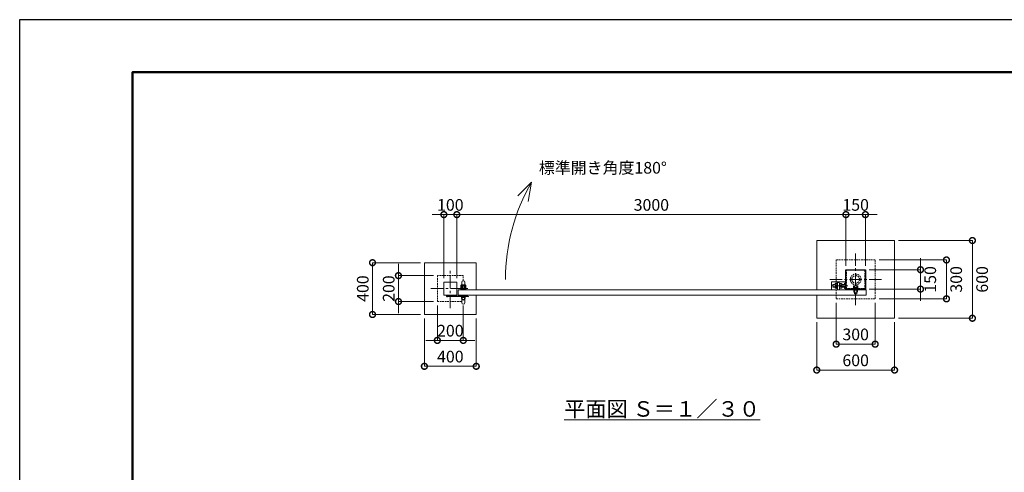
# Model space of a CAD drawing. Extents: x -29 to 12626, y -13 to 8897.
# Drawn here: x -29 to 7562, y 5402 to 8897 of the extents above; entities that cross this region are included whole.
import ezdxf

# ---------------------------------------------------------------- set-up
doc = ezdxf.new("R2010")
doc.units = 0
doc.header["$MEASUREMENT"] = 0
doc.header["$PDMODE"] = 1
doc.linetypes.add('CENTER', pattern=[50.8, 31.75, -6.35, 6.35, -6.35])
doc.linetypes.add('DASHED', pattern=[19.05, 12.7, -6.35])
doc.layers.get('0').update_dxf_attribs({"linetype": 'CONTINUOUS'})
doc.layers.get('DefPoints').update_dxf_attribs({"linetype": 'CONTINUOUS'})
for name, color, linetype, lineweight in [('FRAM3', 1, 'CONTINUOUS', 50), ('基準線', 6, 'CENTER', 18), ('外形線', 7, 'CONTINUOUS', 18), ('寸法線', 3, 'CONTINUOUS', 18), ('文字', 4, 'CONTINUOUS', 18), ('文字引出', 4, 'CONTINUOUS', 18), ('細線', 8, 'CONTINUOUS', 5), ('落棒・金具類', 8, 'CONTINUOUS', 9), ('隠れ線', 5, 'DASHED', 18)]:
    doc.layers.add(name, color=color, linetype=linetype, lineweight=lineweight)
doc.styles.get("Standard").update_dxf_attribs({"font": 'TXT.SHX', "bigfont": 'bigfont.shx'})
doc.dimstyles.new('30ベース', dxfattribs={"dimscale": 30, "dimtxt": 3, "dimasz": 3, "dimexe": 0, "dimexo": 1, "dimgap": 1, "dimtad": 3, "dimdec": 1, "dimdsep": 46, "dimtxsty": 'Standard', "dimblk": 'DOTSMALL', "dimcen": 0, "dimclrd": 256, "dimclre": 256, "dimclrt": 7, "dimadec": 3, "dimazin": 2, "dimtfac": 1, "dimtdec": 1, "dimtix": 1, "dimtmove": 2, "dimatfit": 2, "dimldrblk": 'OPEN', "dimfxl": 0, "dimtolj": 1, "dimlwd": -1, "dimlwe": -1, "dimarcsym": 0})

# ---------------------------------------------------------------- blocks, each defined once
blk = doc.blocks.new('_DotSmall')
at = {"layer": 'FRAM3', "color": 0, "const_width": 0.5}
blk.add_lwpolyline([(-0.0625, 0, 1), (0.0625, 0, 1)], format="xyb", close=True, dxfattribs=at)
blk = doc.blocks.new('*D15')
at = {"layer": 'DefPoints', "color": 0}
for p in [(6491, 6966.5), (6491, 6816.5), (6916, 6816.5)]:
    blk.add_point(p, dxfattribs=at)
at = {"layer": '寸法線'}
for p, q in [((6916, 6966.5), (6916, 7056.5)), ((6521, 6966.5), (6916, 6966.5)), ((6916, 6966.5), (6916, 6816.5)), ((6521, 6816.5), (6916, 6816.5)), ((6916, 6816.5), (6916, 6726.5))]:
    blk.add_line(p, q, dxfattribs=at)
at = {"layer": '寸法線', "xscale": 90, "yscale": 90, "zscale": 90}
for p, rotation in [((6916, 6966.5), 270), ((6916, 6816.5), 90)]:
    blk.add_blockref('_DotSmall', p, dxfattribs=dict(at, rotation=rotation))
at = {"layer": '寸法線', "color": 7, "insert": (6991, 6891.5), "char_height": 90, "attachment_point": 5, "rotation": 90}
blk.add_mtext('\\A1;150', dxfattribs=at)
blk = doc.blocks.new('_OPEN')
at = {"color": 0, "linetype": 'ByBlock'}
for p, q in [((-1, 0.167), (0, 0)), ((0, 0), (-1, -0.167)), ((0, 0), (-1, 0))]:
    blk.add_line(p, q, dxfattribs=at)
blk = doc.blocks.new('*D16')
at = {"layer": 'DefPoints', "color": 0}
for p in [(6566, 7041.5), (6566, 6741.5), (7116, 6741.5)]:
    blk.add_point(p, dxfattribs=at)
at = {"layer": '寸法線'}
for p, q in [((6596, 7041.5), (7116, 7041.5)), ((7116, 7041.5), (7116, 6741.5)), ((6596, 6741.5), (7116, 6741.5))]:
    blk.add_line(p, q, dxfattribs=at)
at = {"layer": '寸法線', "xscale": 90, "yscale": 90, "zscale": 90}
for p, rotation in [((7116, 7041.5), 90), ((7116, 6741.5), 270)]:
    blk.add_blockref('_DotSmall', p, dxfattribs=dict(at, rotation=rotation))
at = {"layer": '寸法線', "color": 7, "insert": (7191, 6891.5), "char_height": 90, "attachment_point": 5, "rotation": 90}
blk.add_mtext('\\A1;300', dxfattribs=at)
blk = doc.blocks.new('*D17')
at = {"layer": 'DefPoints', "color": 0}
for p in [(6266, 6741.5), (6566, 6741.5), (6566, 6391.5)]:
    blk.add_point(p, dxfattribs=at)
at = {"layer": '寸法線'}
for p, q in [((6266, 6711.5), (6266, 6391.5)), ((6566, 6711.5), (6566, 6391.5)), ((6266, 6391.5), (6566, 6391.5))]:
    blk.add_line(p, q, dxfattribs=at)
at = {"layer": '寸法線', "xscale": 90, "yscale": 90, "zscale": 90, "rotation": 180}
blk.add_blockref('_DotSmall', (6266, 6391.5), dxfattribs=at)
at = {"layer": '寸法線', "xscale": 90, "yscale": 90, "zscale": 90}
blk.add_blockref('_DotSmall', (6566, 6391.5), dxfattribs=at)
at = {"layer": '寸法線', "color": 7, "insert": (6416, 6466.5), "char_height": 90, "attachment_point": 5}
blk.add_mtext('\\A1;300', dxfattribs=at)
blk = doc.blocks.new('*D18')
at = {"layer": 'DefPoints', "color": 0}
for p in [(6716, 7191.5), (6716, 6591.5), (7316, 6591.5)]:
    blk.add_point(p, dxfattribs=at)
at = {"layer": '寸法線'}
for p, q in [((6746, 7191.5), (7316, 7191.5)), ((7316, 7191.5), (7316, 6591.5)), ((6746, 6591.5), (7316, 6591.5))]:
    blk.add_line(p, q, dxfattribs=at)
at = {"layer": '寸法線', "xscale": 90, "yscale": 90, "zscale": 90}
for p, rotation in [((7316, 7191.5), 90), ((7316, 6591.5), 270)]:
    blk.add_blockref('_DotSmall', p, dxfattribs=dict(at, rotation=rotation))
at = {"layer": '寸法線', "color": 7, "insert": (7391, 6891.5), "char_height": 90, "attachment_point": 5, "rotation": 90}
blk.add_mtext('\\A1;600', dxfattribs=at)
blk = doc.blocks.new('*D19')
at = {"layer": 'DefPoints', "color": 0}
for p in [(6116, 6591.5), (6716, 6591.5), (6716, 6191.5)]:
    blk.add_point(p, dxfattribs=at)
at = {"layer": '寸法線'}
for p, q in [((6116, 6561.5), (6116, 6191.5)), ((6716, 6561.5), (6716, 6191.5)), ((6116, 6191.5), (6716, 6191.5))]:
    blk.add_line(p, q, dxfattribs=at)
at = {"layer": '寸法線', "xscale": 90, "yscale": 90, "zscale": 90, "rotation": 180}
blk.add_blockref('_DotSmall', (6116, 6191.5), dxfattribs=at)
at = {"layer": '寸法線', "xscale": 90, "yscale": 90, "zscale": 90}
blk.add_blockref('_DotSmall', (6716, 6191.5), dxfattribs=at)
at = {"layer": '寸法線', "color": 7, "insert": (6416, 6266.5), "char_height": 90, "attachment_point": 5}
blk.add_mtext('\\A1;600', dxfattribs=at)
blk = doc.blocks.new('*D20')
at = {"layer": 'DefPoints', "color": 0}
for p in [(6491, 7391.5), (6341, 6966.5), (6491, 6966.5)]:
    blk.add_point(p, dxfattribs=at)
at = {"layer": '寸法線'}
for p, q in [((6341, 7391.5), (6251, 7391.5)), ((6341, 6996.5), (6341, 7391.5)), ((6341, 7391.5), (6491, 7391.5)), ((6491, 6996.5), (6491, 7391.5)), ((6491, 7391.5), (6581, 7391.5))]:
    blk.add_line(p, q, dxfattribs=at)
at = {"layer": '寸法線', "xscale": 90, "yscale": 90, "zscale": 90}
blk.add_blockref('_DotSmall', (6341, 7391.5), dxfattribs=at)
at = {"layer": '寸法線', "xscale": 90, "yscale": 90, "zscale": 90, "rotation": 180}
blk.add_blockref('_DotSmall', (6491, 7391.5), dxfattribs=at)
at = {"layer": '寸法線', "color": 7, "insert": (6416, 7466.5), "char_height": 90, "attachment_point": 5}
blk.add_mtext('\\A1;150', dxfattribs=at)
blk = doc.blocks.new('*D21')
at = {"layer": 'DefPoints', "color": 0}
for p in [(6341, 7391.5), (6341, 6966.5), (3341, 6870.5)]:
    blk.add_point(p, dxfattribs=at)
at = {"layer": '寸法線'}
for p, q in [((3341, 6900.5), (3341, 7391.5)), ((3341, 7391.5), (6341, 7391.5)), ((6341, 6996.5), (6341, 7391.5))]:
    blk.add_line(p, q, dxfattribs=at)
at = {"layer": '寸法線', "xscale": 90, "yscale": 90, "zscale": 90, "rotation": 180}
blk.add_blockref('_DotSmall', (3341, 7391.5), dxfattribs=at)
at = {"layer": '寸法線', "xscale": 90, "yscale": 90, "zscale": 90}
blk.add_blockref('_DotSmall', (6341, 7391.5), dxfattribs=at)
at = {"layer": '寸法線', "color": 7, "insert": (4841, 7466.5), "char_height": 90, "attachment_point": 5}
blk.add_mtext('\\A1;3000', dxfattribs=at)
blk = doc.blocks.new('*D22')
at = {"layer": 'DefPoints', "color": 0}
for p in [(3341, 7391.5), (3241, 6870.5), (3341, 6870.5)]:
    blk.add_point(p, dxfattribs=at)
at = {"layer": '寸法線'}
for p, q in [((3241, 7391.5), (3151, 7391.5)), ((3241, 6900.5), (3241, 7391.5)), ((3241, 7391.5), (3341, 7391.5)), ((3341, 6900.5), (3341, 7391.5)), ((3341, 7391.5), (3431, 7391.5))]:
    blk.add_line(p, q, dxfattribs=at)
at = {"layer": '寸法線', "xscale": 90, "yscale": 90, "zscale": 90}
blk.add_blockref('_DotSmall', (3241, 7391.5), dxfattribs=at)
at = {"layer": '寸法線', "xscale": 90, "yscale": 90, "zscale": 90, "rotation": 180}
blk.add_blockref('_DotSmall', (3341, 7391.5), dxfattribs=at)
at = {"layer": '寸法線', "color": 7, "insert": (3291, 7466.5), "char_height": 90, "attachment_point": 5}
blk.add_mtext('\\A1;100', dxfattribs=at)
blk = doc.blocks.new('*D23')
at = {"layer": 'DefPoints', "color": 0}
for p in [(3091, 7020.5), (2691, 6620.5), (3091, 6620.5)]:
    blk.add_point(p, dxfattribs=at)
at = {"layer": '寸法線'}
for p, q in [((3061, 7020.5), (2691, 7020.5)), ((2691, 7020.5), (2691, 6620.5)), ((3061, 6620.5), (2691, 6620.5))]:
    blk.add_line(p, q, dxfattribs=at)
at = {"layer": '寸法線', "xscale": 90, "yscale": 90, "zscale": 90}
for p, rotation in [((2691, 7020.5), 90), ((2691, 6620.5), 270)]:
    blk.add_blockref('_DotSmall', p, dxfattribs=dict(at, rotation=rotation))
at = {"layer": '寸法線', "color": 7, "insert": (2616, 6820.5), "char_height": 90, "attachment_point": 5, "rotation": 90}
blk.add_mtext('\\A1;400', dxfattribs=at)
blk = doc.blocks.new('*D24')
at = {"layer": 'DefPoints', "color": 0}
for p in [(3191, 6920.5), (2891, 6720.5), (3191, 6720.5)]:
    blk.add_point(p, dxfattribs=at)
at = {"layer": '寸法線'}
for p, q in [((2891, 6920.5), (2891, 7010.5)), ((3161, 6920.5), (2891, 6920.5)), ((2891, 6920.5), (2891, 6720.5)), ((3161, 6720.5), (2891, 6720.5)), ((2891, 6720.5), (2891, 6630.5))]:
    blk.add_line(p, q, dxfattribs=at)
at = {"layer": '寸法線', "xscale": 90, "yscale": 90, "zscale": 90}
for p, rotation in [((2891, 6920.5), 270), ((2891, 6720.5), 90)]:
    blk.add_blockref('_DotSmall', p, dxfattribs=dict(at, rotation=rotation))
at = {"layer": '寸法線', "color": 7, "insert": (2816, 6820.5), "char_height": 90, "attachment_point": 5, "rotation": 90}
blk.add_mtext('\\A1;200', dxfattribs=at)
blk = doc.blocks.new('*D25')
at = {"layer": 'DefPoints', "color": 0}
for p in [(3091, 6620.5), (3491, 6620.5), (3091, 6220.5)]:
    blk.add_point(p, dxfattribs=at)
at = {"layer": '寸法線'}
for p, q in [((3091, 6590.5), (3091, 6220.5)), ((3491, 6590.5), (3491, 6220.5)), ((3491, 6220.5), (3091, 6220.5))]:
    blk.add_line(p, q, dxfattribs=at)
at = {"layer": '寸法線', "xscale": 90, "yscale": 90, "zscale": 90, "rotation": 180}
blk.add_blockref('_DotSmall', (3091, 6220.5), dxfattribs=at)
at = {"layer": '寸法線', "xscale": 90, "yscale": 90, "zscale": 90}
blk.add_blockref('_DotSmall', (3491, 6220.5), dxfattribs=at)
at = {"layer": '寸法線', "color": 7, "insert": (3291, 6295.5), "char_height": 90, "attachment_point": 5}
blk.add_mtext('\\A1;400', dxfattribs=at)
blk = doc.blocks.new('*D26')
at = {"layer": 'DefPoints', "color": 0}
for p in [(3191, 6720.5), (3391, 6720.5), (3191, 6420.5)]:
    blk.add_point(p, dxfattribs=at)
at = {"layer": '寸法線'}
for p, q in [((3191, 6690.5), (3191, 6420.5)), ((3391, 6690.5), (3391, 6420.5)), ((3191, 6420.5), (3101, 6420.5)), ((3391, 6420.5), (3191, 6420.5)), ((3391, 6420.5), (3481, 6420.5))]:
    blk.add_line(p, q, dxfattribs=at)
at = {"layer": '寸法線', "xscale": 90, "yscale": 90, "zscale": 90}
blk.add_blockref('_DotSmall', (3191, 6420.5), dxfattribs=at)
at = {"layer": '寸法線', "xscale": 90, "yscale": 90, "zscale": 90, "rotation": 180}
blk.add_blockref('_DotSmall', (3391, 6420.5), dxfattribs=at)
at = {"layer": '寸法線', "color": 7, "insert": (3291, 6495.5), "char_height": 90, "attachment_point": 5}
blk.add_mtext('\\A1;200', dxfattribs=at)

msp = doc.modelspace()

# ---------------------------------------------------------------- linework, layer by layer
msp.add_lwpolyline([(6341.0000003, 6966.5000006), (6491.0000003, 6966.5000006), (6491.0000003, 6816.5000006), (6341.0000003, 6816.5000006)], close=True)
at = {"layer": 'DefPoints'}
msp.add_lwpolyline([(-28.9999997, 8896.5000006), (12571.0000003, 8896.5000006), (12571.0000003, -13.4999994), (-28.9999997, -13.4999994)], close=True, dxfattribs=at)
at = {"layer": 'FRAM3', "color": 1, "linetype": 'Continuous'}
msp.add_lwpolyline([(841.0000003, 391.5000006), (841.0000003, 8491.5000006), (12166.0000003, 8491.5000006), (12166.0000003, 391.5000006)], close=True, dxfattribs=at)
at = {"layer": '基準線', "ltscale": 3}
for p, q in [((6416.0000003, 7091.5000006), (6416.0000003, 6691.5000006)), ((3291.0000003, 6670.5000006), (3291.0000003, 6970.5000006)), ((6616.0000003, 6891.5000006), (6216.0000003, 6891.5000006)), ((6356.0000003, 6842.0000006), (6226.0000003, 6842.0000006)), ((3141.0000003, 6820.5000006), (3441.0000003, 6820.5000006)), ((3258.0000003, 6764.5000006), (3275.7068259, 6764.5000006)), ((3276.0000003, 6764.5000006), (3258.2931747, 6764.5000006)), ((3267.0000003, 6773.5000006), (3267.0000003, 6755.5000006)), ((3267.0000003, 6755.5000006), (3267.0000003, 6773.2068262)), ((3301.0000003, 6773.5000006), (3301.0000003, 6764.5000006)), ((3331.0000003, 6773.5000006), (3331.0000003, 6764.5000006)), ((3376.0000003, 6773.5000006), (3376.0000003, 6763.5000006)), ((3406.0000003, 6773.5000006), (3406.0000003, 6763.5000006))]:
    msp.add_line(p, q, dxfattribs=at)
at = {"layer": '外形線'}
for p, q in [((3366.0000003, 6770.5000006), (3416.0000003, 6770.5000006)), ((3378.5000003, 6770.5000006), (3403.5000003, 6770.5000006)), ((3378.5000003, 6766.5000006), (3378.5000003, 6761.5000006)), ((3403.5000003, 6761.5000006), (3403.5000003, 6766.5000006))]:
    msp.add_line(p, q, dxfattribs=at)
for points in [[(3241.0000003, 6870.5000006), (3241.0000003, 6770.5000006), (3341.0000003, 6770.5000006), (3341.0000003, 6870.5000006)], [(6496.0000003, 6770.5000006), (3351.0000003, 6770.5000006), (3351.0000003, 6810.5000006), (6496.0000003, 6810.5000006)]]:
    msp.add_lwpolyline(points, close=True, dxfattribs=at)
for points in [[(3378.5000003, 6810.5000006), (3378.5000003, 6869.0000006, -1), (3403.5000003, 6869.0000006), (3403.5000003, 6810.5000006)], [(3378.5000003, 6770.5000006), (3378.5000003, 6712.0000006, 1), (3403.5000003, 6712.0000006), (3403.5000003, 6770.5000006)]]:
    msp.add_lwpolyline(points, format="xyb", dxfattribs=at)
msp.add_lwpolyline([(6341.0000003, 6873.0000006), (6231.0000003, 6873.0000006), (6231.0000003, 6810.5000006)], dxfattribs=at)
at = {"layer": '文字引出'}
msp.add_lwpolyline([(3810.8958774, 7535.4339834), (3916.9618946, 7641.5000006), (3890.914668, 7493.7788376)], dxfattribs=at)
msp.add_arc((5216.0000003, 6891.5000006), 1500, 150, 180, dxfattribs=at)
at = {"layer": '細線'}
for p, q in [((6356.0000003, 6816.5000006), (6356.0000003, 6810.5000006)), ((6476.0000003, 6816.5000006), (6476.0000003, 6810.5000006))]:
    msp.add_line(p, q, dxfattribs=at)
for points in [[(6116.0000003, 6770.5000006), (6116.0000003, 6591.5000006), (6716.0000003, 6591.5000006), (6716.0000003, 7191.5000006), (6116.0000003, 7191.5000006), (6116.0000003, 6810.5000006)], [(3491.0000003, 6770.5000006), (3491.0000003, 6620.5000006), (3091.0000003, 6620.5000006), (3091.0000003, 7020.5000006), (3491.0000003, 7020.5000006), (3491.0000003, 6810.5000006)]]:
    msp.add_lwpolyline(points, dxfattribs=at)
msp.add_lwpolyline([(3411.0000003, 6810.5000006), (3411.0000003, 6842.5000006, 0.4142135624), (3403.0000003, 6850.5000006), (3379.0000003, 6850.5000006, 0.4142135624), (3371.0000003, 6842.5000006), (3371.0000003, 6810.5000006)], format="xyb", dxfattribs=at)
msp.add_circle((3391.0000003, 6830.5000006), 15, dxfattribs=at)
at = {"layer": '落棒・金具類'}
for p, q in [((3270.0000003, 6767.5000006), (3270.0000003, 6761.5000006)), ((3273.0000003, 6767.5000006), (3273.0000003, 6761.5000006)), ((3378.5000003, 6761.5000006), (3403.5000003, 6761.5000006)), ((3385.0000003, 6761.5000006), (3385.0000003, 6755.5000006)), ((3397.0000003, 6755.5000006), (3397.0000003, 6761.5000006))]:
    msp.add_line(p, q, dxfattribs=at)
for points in [[(3341.0000003, 6770.5000006), (3341.0000003, 6767.5000006), (3267.0000003, 6767.5000006)], [(3267.0000003, 6761.5000006), (3426.0000003, 6761.5000006), (3431.7764574, 6759.9522036), (3431.0000003, 6757.0544261), (3425.6050428, 6758.5000006), (3267.0000003, 6758.5000006)], [(3416.0000003, 6770.5000006), (3416.0000003, 6766.5000006), (3366.0000003, 6766.5000006), (3366.0000003, 6770.5000006)]]:
    msp.add_lwpolyline(points, dxfattribs=at)
for points in [[(3377.0000003, 6744.5000006, 1), (3405.0000003, 6744.5000006), (3405.0000003, 6755.5000006), (3377.0000003, 6755.5000006)], [(3384.2917964, 6750.5000006), (3397.7082042, 6750.5000006, -2.2360679775)]]:
    msp.add_lwpolyline(points, format="xyb", close=True, dxfattribs=at)
for radius in [6, 3]:
    msp.add_circle((3267.0000003, 6764.5000006), radius, dxfattribs=at)
at = {"layer": '隠れ線'}
for p, q in [((6257.0000003, 6850.7500006), (6241.0000003, 6850.7500006)), ((6257.0000003, 6833.2500006), (6241.0000003, 6833.2500006)), ((6242.2500003, 6852.0000006), (6242.2500003, 6842.0000006)), ((6242.2500003, 6832.0000006), (6242.2500003, 6842.0000006)), ((6258.339741, 6850.6602506), (6274.2000003, 6850.6602506)), ((6258.339741, 6833.3397506), (6274.2000003, 6833.3397506)), ((6274.2000003, 6855.8500006), (6275.0000003, 6855.8500006)), ((6275.0000003, 6855.8500006), (6275.0000003, 6842.0000006)), ((6275.0000003, 6828.1500006), (6275.0000003, 6842.0000006)), ((6291.8000003, 6855.8500006), (6291.0000003, 6855.8500006)), ((6291.0000003, 6855.8500006), (6291.0000003, 6842.0000006)), ((6291.0000003, 6828.1500006), (6291.0000003, 6842.0000006)), ((6307.6602596, 6850.6602506), (6291.8000003, 6850.6602506)), ((6307.6602596, 6833.3397506), (6291.8000003, 6833.3397506)), ((6326.0000003, 6852.0000006), (6309.0000003, 6852.0000006)), ((6326.0000003, 6850.7500006), (6309.0000003, 6850.7500006)), ((6326.0000003, 6833.2500006), (6309.0000003, 6833.2500006)), ((6326.0000003, 6832.0000006), (6309.0000003, 6832.0000006)), ((6407.3397503, 6830.0952006), (6407.3397503, 6840.4554599)), ((6424.6602503, 6830.0952006), (6424.6602503, 6840.4554599)), ((3411.0000003, 6814.5000006), (3371.0000003, 6814.5000006)), ((6274.2000003, 6828.1500006), (6275.0000003, 6828.1500006)), ((6291.8000003, 6828.1500006), (6291.0000003, 6828.1500006)), ((6400.2250003, 6829.1000006), (6399.8000003, 6828.6750006)), ((6399.8000003, 6828.6750006), (6399.8000003, 6824.6202006)), ((6399.8000003, 6828.6750006), (6415.9106925, 6828.6750006)), ((6399.8000003, 6824.6202006), (6400.2250003, 6824.1952006)), ((6399.8000003, 6824.6202006), (6415.3268081, 6824.6202006)), ((6404.6250003, 6829.2952006), (6400.2250003, 6829.1000006)), ((6400.2250003, 6824.1952006), (6404.6250003, 6824.0000006)), ((6401.7500003, 6830.0952006), (6401.7500003, 6829.2952006)), ((6401.7500003, 6829.2952006), (6416.0000003, 6829.2952006)), ((6404.6250003, 6829.2952006), (6416.0000003, 6829.2952006)), ((6404.6250003, 6824.0000006), (6416.0000003, 6824.0000006)), ((6407.2500003, 6825.3702006), (6406.0000003, 6828.4952006)), ((6406.0000003, 6825.3702006), (6416.0000003, 6825.3702006)), ((6406.0000003, 6780.5452006), (6416.0000003, 6780.5452006)), ((6407.2500003, 6825.3702006), (6407.2500003, 6779.2952006)), ((6415.2375003, 6824.0000006), (6416.0000003, 6829.2952006)), ((6430.2500003, 6829.2952006), (6416.0000003, 6829.2952006)), ((6427.3750003, 6829.2952006), (6416.0000003, 6829.2952006)), ((6426.0000003, 6825.3702006), (6416.0000003, 6825.3702006)), ((6427.3750003, 6824.0000006), (6416.0000003, 6824.0000006)), ((6426.0000003, 6780.5452006), (6416.0000003, 6780.5452006)), ((6416.7625003, 6824.0000006), (6417.5250003, 6829.2952006)), ((6432.2000003, 6824.6202006), (6416.8518081, 6824.6202006)), ((6432.2000003, 6828.6750006), (6417.4356925, 6828.6750006)), ((6424.7500003, 6825.3702006), (6426.0000003, 6828.4952006)), ((6424.7500003, 6825.3702006), (6424.7500003, 6779.2952006)), ((6427.3750003, 6829.2952006), (6431.7750003, 6829.1000006)), ((6431.7750003, 6824.1952006), (6427.3750003, 6824.0000006)), ((6430.2500003, 6830.0952006), (6430.2500003, 6829.2952006)), ((6431.7750003, 6829.1000006), (6432.2000003, 6828.6750006)), ((6432.2000003, 6824.6202006), (6431.7750003, 6824.1952006)), ((6432.2000003, 6828.6750006), (6432.2000003, 6826.6476006)), ((6432.2000003, 6826.6476006), (6432.2000003, 6824.6202006))]:
    msp.add_line(p, q, dxfattribs=at)
for points in [[(6266.0000003, 7041.5000006), (6266.0000003, 6741.5000006), (6566.0000003, 6741.5000006), (6566.0000003, 7041.5000006)], [(6345.5000003, 6962.0000006), (6486.5000003, 6962.0000006), (6486.5000003, 6821.0000006), (6345.5000003, 6821.0000006)], [(6274.2000003, 6824.6795006), (6258.339741, 6824.6795006), (6257.0000003, 6827.0000006), (6257.0000003, 6857.0000006), (6258.339741, 6859.3205006), (6274.2000003, 6859.3205006)], [(6401.0000003, 6808.2000006), (6431.0000003, 6808.2000006), (6431.0000003, 6793.2000006), (6401.0000003, 6793.2000006)]]:
    msp.add_lwpolyline(points, close=True, dxfattribs=at)
for points in [[(3391.0000003, 6881.5000006), (3391.0000003, 6920.5000006), (3191.0000003, 6920.5000006), (3191.0000003, 6720.5000006), (3378.5000003, 6720.5000006)], [(6257.0000003, 6852.0000006), (6242.2500003, 6852.0000006), (6241.0000003, 6850.7500006), (6241.0000003, 6833.2500006), (6242.2500003, 6832.0000006), (6257.0000003, 6832.0000006)], [(6291.0000003, 6810.5000006), (6291.0000003, 6867.0000006), (6275.0000003, 6867.0000006), (6275.0000003, 6810.5000006)], [(6309.0000003, 6857.0000006), (6309.0000003, 6827.0000006), (6307.6602596, 6824.6795006), (6291.8000003, 6824.6795006), (6291.8000003, 6859.3205006), (6307.6602596, 6859.3205006), (6309.0000003, 6857.0000006)], [(6341.0000003, 6862.0000006), (6331.0000003, 6862.0000006), (6331.0000003, 6822.0000006), (6341.0000003, 6822.0000006)], [(6398.6795003, 6830.0952006), (6433.3205003, 6830.0952006), (6433.3205003, 6840.4554599), (6431.0000003, 6841.7952006), (6401.0000003, 6841.7952006), (6398.6795003, 6840.4554599), (6398.6795003, 6830.0952006)], [(6397.5000003, 6821.0000006), (6397.5000003, 6824.0000006), (6434.5000003, 6824.0000006), (6434.5000003, 6821.0000006)], [(6426.0000003, 6828.4952006), (6426.0000003, 6780.5452006), (6424.7500003, 6779.2952006), (6407.2500003, 6779.2952006), (6406.0000003, 6780.5452006), (6406.0000003, 6828.4952006)]]:
    msp.add_lwpolyline(points, dxfattribs=at)
msp.add_lwpolyline([(6331.0000003, 6827.0000006, 0.4142135624), (6326.0000003, 6832.0000006), (6326.0000003, 6852.0000006, 0.4142135624), (6331.0000003, 6857.0000006)], format="xyb", dxfattribs=at)
for centre, radius in [((6416.0000003, 6891.5000006), 41.3), ((6416.0000003, 6891.5000006), 29.3), ((3391.0000003, 6830.5000006), 7.5)]:
    msp.add_circle(centre, radius, dxfattribs=at)
for centre, major_axis, start_param, end_param in [((6264.667487, 6854.9903756), (5.4217318, 5.4217318), 1.7560781264, 2.956310854), ((6285.660336, 6842.0000006), (-20.2659178, 20.2659178), 0.4784315129, 1.0923648139), ((6264.667487, 6829.0096256), (-5.4217318, 5.4217318), 0.1852817996, 1.3855145272)]:
    msp.add_ellipse(centre, major_axis=major_axis, ratio=1, start_param=start_param, end_param=end_param, dxfattribs=at)
at = {"layer": '隠れ線', "extrusion": (0, 0, -1)}
for centre, major_axis, start_param, end_param in [((6301.3325136, 6854.9903756), (-5.4217318, 5.4217318), 1.7560781264, 2.956310854), ((6280.3396645, 6842.0000006), (20.2659178, 20.2659178), 0.4784315129, 1.0923648139), ((6301.3325136, 6829.0096256), (5.4217318, 5.4217318), 0.1852817996, 1.3855145272), ((6403.0096253, 6834.1277139), (5.4217318, 5.4217318), -1.3855145272, -0.1852817996), ((6416.0000003, 6813.1348648), (-20.2659178, 20.2659178), 0.4784315129, 1.0923648139), ((6428.9903753, 6834.1277139), (-5.4217318, 5.4217318), 0.1852817996, 1.3855145272), ((6405.2000003, 6828.4952006), (-0.5656854, 0.5656854), 0.7853981634, 2.3561944902), ((6426.8000003, 6828.4952006), (0.5656854, 0.5656854), 3.926990817, 5.4977871438)]:
    msp.add_ellipse(centre, major_axis=major_axis, ratio=1, start_param=start_param, end_param=end_param, dxfattribs=at)

# ---------------------------------------------------------------- texts
at = {"layer": '文字', "attachment_point": 5}
for s, insert, char_height in [('標準開き角度180°', (4466.9618946, 7741.5000006), 90), ('{\\L平面図 Ｓ＝１／３０}', (4923.5000003, 5891.5000006), 120)]:
    msp.add_mtext(s, dxfattribs=dict(at, insert=insert, char_height=char_height))

# ---------------------------------------------------------------- dimensions: what is measured, and where the dimension line sits
at = {"layer": '寸法線'}
for base, p1, p2, picture, middle in [((3341.0000003, 7391.5000006), (3241.0000003, 6870.5000006), (3341.0000003, 6870.5000006), '*D22', (3291.0000003, 7466.5000006)), ((6341.0000002868, 7391.5000005971), (3341.0000002868, 6870.5000005971), (6341.0000002868, 6966.5000005971), '*D21', (4841.0000002868, 7466.5000005971)), ((6491.0000003, 7391.5000006), (6341.0000003, 6966.5000006), (6491.0000003, 6966.5000006), '*D20', (6416.0000003, 7466.5000006)), ((3191.0000003, 6420.5000006), (3391.0000003, 6720.5000006), (3191.0000003, 6720.5000006), '*D26', (3291.0000003, 6495.5000006)), ((6566.0000003, 6391.5000006), (6266.0000003, 6741.5000006), (6566.0000003, 6741.5000006), '*D17', (6416.0000003, 6466.5000006)), ((3091.0000003, 6220.5000006), (3491.0000003, 6620.5000006), (3091.0000003, 6620.5000006), '*D25', (3291.0000003, 6295.5000006)), ((6716.0000002868, 6191.5000005971), (6116.0000002868, 6591.5000005971), (6716.0000002868, 6591.5000005971), '*D19', (6416.0000002868, 6266.5000005971))]:
    dim = msp.add_linear_dim(base=base, p1=p1, p2=p2, dimstyle='30ベース', override={"dimdec": 6}, dxfattribs=at)
    dim.commit()
    dim.dimension.update_dxf_attribs({"geometry": picture, "text_midpoint": middle})
for base, p1, p2, override, picture, middle in [((7316.0000002868, 6591.5000005971), (6716.0000002868, 7191.5000005971), (6716.0000002868, 6591.5000005971), {"dimtad": 4, "dimdec": 6}, '*D18', (7391.0000002868, 6891.5000005971)), ((7116.0000003, 6741.5000006), (6566.0000003, 7041.5000006), (6566.0000003, 6741.5000006), {"dimtad": 4, "dimdec": 6}, '*D16', (7191.0000003, 6891.5000006)), ((2691.0000003, 6620.5000006), (3091.0000003, 7020.5000006), (3091.0000003, 6620.5000006), {"dimdec": 6}, '*D23', (2616.0000003, 6820.5000006)), ((2891.0000003, 6720.5000006), (3191.0000003, 6920.5000006), (3191.0000003, 6720.5000006), {"dimdec": 6}, '*D24', (2816.0000003, 6820.5000006)), ((6916.0000003, 6816.5000006), (6491.0000003, 6966.5000006), (6491.0000003, 6816.5000006), {"dimtad": 4, "dimdec": 6}, '*D15', (6991.0000003, 6891.5000006))]:
    dim = msp.add_linear_dim(base=base, p1=p1, p2=p2, angle=90, dimstyle='30ベース', override=override, dxfattribs=at)
    dim.commit()
    dim.dimension.update_dxf_attribs({"geometry": picture, "text_midpoint": middle})

doc.saveas('drawing.dxf')
